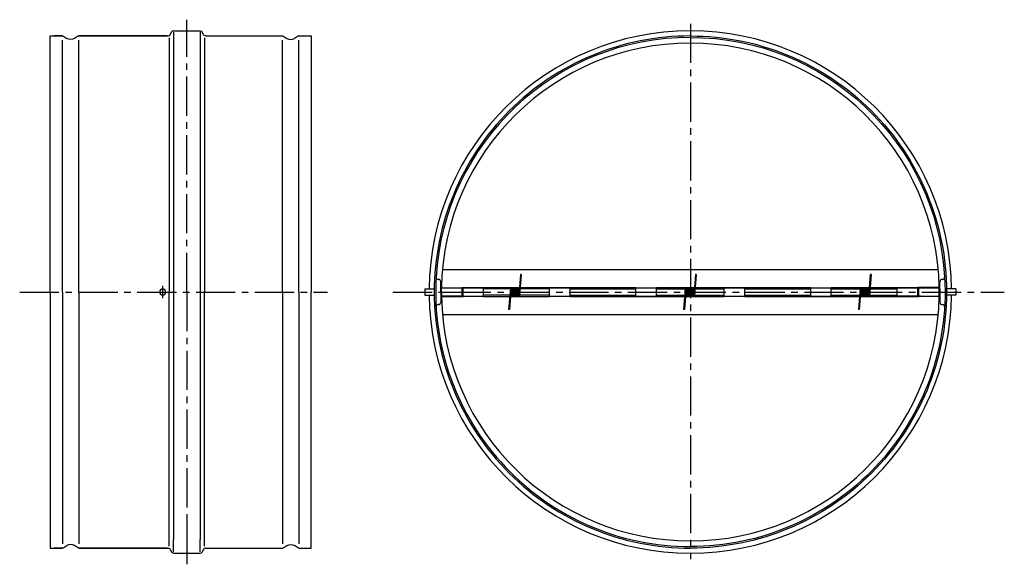
# Model space of a CAD drawing. Extents: x 78 to 557, y 114 to 378.
import ezdxf

# ---------------------------------------------------------------- set-up
doc = ezdxf.new("R2010")
doc.units = 0
doc.linetypes.add('CENTER2', pattern=[28.575, 19.05, -3.175, 3.175, -3.175])
doc.layers.get('0').update_dxf_attribs({"linetype": 'CONTINUOUS'})

msp = doc.modelspace()

# ---------------------------------------------------------------- linework, layer by layer
at = {"color": 1, "linetype": 'CENTER2'}
for p, q in [((159.65, 245.93), (159.65, 378.33)), ((404.4, 376.34), (404.4, 116.01)), ((147.9, 242.93), (147.9, 248.93)), ((78.4, 245.93), (228.03, 245.93)), ((78.4, 245.93), (228.03, 245.93)), ((145.15, 245.93), (151.15, 245.93)), ((159.65, 245.93), (159.65, 113.54)), ((259.78, 245.93), (557, 245.93)), ((159.65, 135.35), (159.65, 115.84))]:
    msp.add_line(p, q, dxfattribs=at)
for p, q in [((93.15, 369.73), (93.15, 370.43)), ((93.15, 370.43), (99.15, 370.43)), ((93.15, 245.93), (93.15, 369.73)), ((99.15, 370.43), (95.15, 370.43)), ((99.83, 370.22), (101.27, 369.22)), ((106.46, 370.22), (105.03, 369.22)), ((150.05, 370.43), (107.15, 370.43)), ((107.15, 370.43), (147.65, 370.43)), ((134, 370.43), (150.65, 370.43)), ((151.05, 369.5), (151.05, 245.93)), ((151.54, 370.98), (152.26, 372.39)), ((153.15, 372.93), (166.15, 372.93)), ((166.15, 372.23), (166.15, 366.23)), ((167.76, 370.98), (167.04, 372.39)), ((168.25, 369.5), (168.25, 245.93)), ((168.65, 370.43), (182.23, 370.43)), ((169.25, 370.43), (206.15, 370.43)), ((206.83, 370.22), (208.27, 369.22)), ((213.46, 370.22), (212.03, 369.22)), ((214.15, 370.43), (220.15, 370.43)), ((220.15, 370.43), (220.15, 369.73)), ((220.15, 369.73), (220.15, 245.93)), ((99.15, 245.93), (99.15, 368.43)), ((107.15, 245.93), (107.15, 368.43)), ((153.15, 366.23), (153.15, 125.63)), ((166.15, 366.23), (166.15, 125.63)), ((206.15, 245.93), (206.15, 368.43)), ((214.15, 245.93), (214.15, 368.43)), ((153.15, 256.83), (153.15, 247.2)), ((321.81, 254.43), (321, 244.13)), ((322.21, 254.43), (321.4, 244.13)), ((322.21, 254.43), (321.81, 254.43)), ((406.87, 254.43), (406.06, 244.13)), ((407.27, 254.43), (406.46, 244.13)), ((407.27, 254.43), (406.87, 254.43)), ((491.81, 254.43), (491, 244.13)), ((492.21, 254.43), (491.4, 244.13)), ((492.21, 254.43), (491.81, 254.43)), ((282.1, 252.03), (281.8, 252.03)), ((283.1, 245.93), (283.1, 251.03)), ((525.7, 247.43), (525.7, 250.83)), ((526.9, 252.03), (526.99, 252.03)), ((93.15, 245.93), (93.15, 122.13)), ((99.15, 245.93), (99.15, 123.43)), ((107.15, 245.93), (107.15, 123.43)), ((144.9, 245.93), (150.9, 245.93)), ((144.9, 245.93), (150.9, 245.93)), ((151.05, 122.36), (151.05, 245.93)), ((153.15, 244.67), (153.15, 235.03)), ((168.25, 122.36), (168.25, 245.93)), ((206.15, 245.93), (206.15, 123.43)), ((214.15, 245.93), (214.15, 123.43)), ((220.15, 122.13), (220.15, 245.93)), ((275.4, 247.43), (275.4, 244.43)), ((275.4, 247.43), (279.92, 247.43)), ((275.4, 244.43), (279.92, 244.43)), ((283.1, 247.33), (283.4, 247.33)), ((283.1, 245.93), (283.1, 240.83)), ((283.1, 244.53), (283.4, 244.53)), ((283.4, 245.93), (283.4, 247.93)), ((283.4, 247.93), (293.4, 247.93)), ((283.4, 245.93), (283.4, 243.93)), ((283.4, 245.93), (293.4, 245.93)), ((293.4, 243.93), (293.4, 248.13)), ((293.4, 248.13), (321.32, 248.13)), ((293.4, 247.43), (293.9, 247.43)), ((293.4, 244.43), (293.9, 244.43)), ((293.9, 243.73), (293.9, 247.93)), ((293.9, 247.93), (303.9, 247.93)), ((303.9, 243.73), (303.9, 247.93)), ((316.86, 247.43), (303.9, 247.43)), ((316.62, 244.43), (303.9, 244.43)), ((316.89, 247.76), (316.06, 237.46)), ((317.29, 247.73), (316.46, 237.43)), ((317.69, 247.73), (317.4, 244.13)), ((318.09, 247.73), (317.8, 244.13)), ((318.49, 247.73), (318.2, 244.13)), ((318.89, 247.73), (318.6, 244.13)), ((319.29, 247.73), (319, 244.13)), ((319.69, 247.73), (319.4, 244.13)), ((320.09, 247.73), (319.8, 244.13)), ((320.49, 247.73), (320.2, 244.13)), ((320.89, 247.73), (320.6, 244.13)), ((335.9, 244.43), (321.43, 244.43)), ((335.9, 247.43), (321.66, 247.43)), ((321.72, 248.13), (377.9, 248.13)), ((335.9, 243.73), (335.9, 247.93)), ((335.9, 247.93), (345.9, 247.93)), ((345.9, 243.73), (345.9, 247.93)), ((345.9, 247.43), (377.9, 247.43)), ((345.9, 244.43), (377.9, 244.43)), ((377.9, 243.93), (377.9, 248.13)), ((377.9, 247.93), (387.9, 247.93)), ((387.9, 243.93), (387.9, 248.13)), ((387.9, 248.13), (406.37, 248.13)), ((387.9, 247.43), (401.92, 247.43)), ((387.9, 244.43), (401.67, 244.43)), ((401.94, 247.76), (401.11, 237.46)), ((402.34, 247.73), (401.51, 237.43)), ((402.74, 247.73), (402.46, 244.13)), ((403.14, 247.73), (402.86, 244.13)), ((403.54, 247.73), (403.26, 244.13)), ((403.94, 247.73), (403.66, 244.13)), ((404.34, 247.73), (404.06, 244.13)), ((404.74, 247.73), (404.46, 244.13)), ((405.14, 247.73), (404.86, 244.13)), ((405.54, 247.73), (405.26, 244.13)), ((405.94, 247.73), (405.66, 244.13)), ((406.48, 244.43), (420.9, 244.43)), ((406.72, 247.43), (420.9, 247.43)), ((406.77, 248.13), (462.9, 248.13)), ((420.9, 243.73), (420.9, 247.93)), ((420.9, 247.93), (430.9, 247.93)), ((430.9, 243.73), (430.9, 247.93)), ((430.9, 247.43), (462.9, 247.43)), ((430.9, 244.43), (462.9, 244.43)), ((462.9, 243.93), (462.9, 248.13)), ((462.9, 247.93), (472.9, 247.93)), ((472.9, 243.93), (472.9, 248.13)), ((472.9, 248.13), (491.32, 248.13)), ((472.9, 247.43), (486.86, 247.43)), ((472.9, 244.43), (486.62, 244.43)), ((486.89, 247.76), (486.06, 237.46)), ((487.28, 247.73), (486.46, 237.43)), ((487.68, 247.73), (487.4, 244.13)), ((488.08, 247.73), (487.8, 244.13)), ((488.48, 247.73), (488.2, 244.13)), ((488.88, 247.73), (488.6, 244.13)), ((489.28, 247.73), (489, 244.13)), ((489.68, 247.73), (489.4, 244.13)), ((490.08, 247.73), (489.8, 244.13)), ((490.48, 247.73), (490.2, 244.13)), ((490.88, 247.73), (490.6, 244.13)), ((491.43, 244.43), (504.9, 244.43)), ((491.66, 247.43), (504.9, 247.43)), ((491.72, 248.13), (504.9, 248.13)), ((504.9, 243.93), (504.9, 248.13)), ((504.9, 247.93), (514.9, 247.93)), ((525.38, 248.13), (514.9, 248.13)), ((514.9, 243.93), (514.9, 248.13)), ((514.9, 248.13), (524.38, 248.13)), ((515.4, 247.43), (514.9, 247.43)), ((514.9, 247.43), (515.4, 247.43)), ((515.4, 244.43), (514.9, 244.43)), ((514.9, 244.43), (515.4, 244.43)), ((524.36, 247.93), (515.4, 247.93)), ((515.4, 243.73), (515.4, 247.93)), ((515.4, 247.93), (524.38, 247.93)), ((525.4, 247.93), (524.36, 247.93)), ((525.4, 243.93), (525.4, 247.93)), ((525.7, 247.43), (525.4, 247.43)), ((525.4, 245.93), (525.4, 243.93)), ((525.7, 244.43), (525.4, 244.43)), ((525.7, 247.43), (525.7, 244.43)), ((525.7, 244.43), (525.7, 241.03)), ((533.4, 247.43), (528.89, 247.43)), ((533.4, 244.43), (528.89, 244.43)), ((533.4, 247.43), (533.4, 244.43)), ((282.1, 239.83), (281.8, 239.83)), ((293.4, 243.93), (283.4, 243.93)), ((283.42, 243.73), (293.9, 243.73)), ((293.9, 243.93), (303.9, 243.93)), ((303.9, 243.73), (316.56, 243.73)), ((316.96, 243.73), (335.9, 243.73)), ((335.9, 243.93), (345.9, 243.93)), ((345.9, 243.73), (401.62, 243.73)), ((377.9, 243.93), (387.9, 243.93)), ((402.02, 243.73), (420.9, 243.73)), ((420.9, 243.93), (430.9, 243.93)), ((430.9, 243.73), (486.56, 243.73)), ((462.9, 243.93), (472.9, 243.93)), ((486.96, 243.73), (515.4, 243.73)), ((514.9, 243.93), (504.9, 243.93)), ((515.4, 243.93), (525.4, 243.93)), ((526.9, 239.83), (526.99, 239.83)), ((316.46, 237.43), (316.06, 237.46)), ((401.51, 237.43), (401.11, 237.46)), ((486.46, 237.43), (486.06, 237.46)), ((166.15, 119.63), (166.15, 125.63)), ((93.15, 122.13), (93.15, 121.43)), ((93.15, 122.13), (93.15, 121.43)), ((93.15, 121.43), (99.15, 121.43)), ((93.15, 121.43), (99.15, 121.43)), ((99.15, 121.43), (95.15, 121.43)), ((99.83, 121.65), (101.27, 122.64)), ((106.46, 121.65), (105.03, 122.64)), ((150.05, 121.43), (107.15, 121.43)), ((150.05, 121.43), (107.15, 121.43)), ((107.15, 121.43), (147.65, 121.43)), ((107.15, 121.43), (147.65, 121.43)), ((134, 121.43), (150.65, 121.43)), ((151.54, 120.89), (152.26, 119.48)), ((167.76, 120.89), (167.04, 119.48)), ((168.65, 121.43), (182.23, 121.43)), ((169.25, 121.43), (206.15, 121.43)), ((169.25, 121.43), (206.15, 121.43)), ((206.83, 121.65), (208.27, 122.64)), ((213.46, 121.65), (212.03, 122.64)), ((214.15, 121.43), (220.15, 121.43)), ((214.15, 121.43), (220.15, 121.43)), ((220.14, 121.43), (220.15, 121.44)), ((220.15, 121.43), (220.15, 122.13)), ((220.15, 121.43), (220.15, 122.13)), ((153.15, 118.93), (166.15, 118.93))]:
    msp.add_line(p, q)
at = {"color": 7, "linetype": 'CONTINUOUS'}
for p, q in [((514.9, 247.93), (504.9, 247.93)), ((516.9, 247.93), (524.86, 247.93)), ((284.42, 243.93), (293.4, 243.93)), ((516.3, 243.93), (515.4, 243.93))]:
    msp.add_line(p, q, dxfattribs=at)
for points in [[(99.15, 370.43, -0.153028), (99.83, 370.22, -0.153028)], [(105.03, 369.22, -0.313395), (101.27, 369.22, -0.313395)], [(107.15, 370.43, 0.153028), (106.46, 370.22, 0.153028)], [(150.65, 370.43, 0.28194), (151.54, 370.98, 0.28194)], [(153.15, 372.93, 0.28194), (152.26, 372.39, 0.28194)], [(166.15, 372.93, -0.28194), (167.04, 372.39, -0.28194)], [(168.65, 370.43, -0.28194), (167.76, 370.98, -0.28194)], [(206.15, 370.43, -0.153028), (206.83, 370.22, -0.153028)], [(208.27, 369.22, 0.313395), (212.03, 369.22, 0.313395)], [(214.15, 370.43, 0.153028), (213.46, 370.22, 0.153028)], [(531.39, 247.43, 0.988258), (277.41, 247.43)], [(404.4, 370.43, 0.414214), (279.9, 245.93, 0.414214), (404.4, 121.43, 0.414214)], [(404.4, 369.73, 0.397369), (280.81, 253.09)], [(404.4, 370.43, -0.414214), (528.9, 245.93, -0.414214), (404.4, 121.43, -0.414214)], [(404.4, 369.73, -0.397369), (527.99, 253.09)], [(525.38, 248.13, 0.982793), (283.41, 247.93)], [(280.81, 253.09, 0.431261), (404.4, 122.13, 0.431261)], [(527.99, 253.09, -0.431261), (404.4, 122.13, -0.431261)], [(277.41, 244.43, 0.988258), (531.39, 244.43, 0.988258)], [(283.42, 243.73, 0.982793), (525.38, 243.93, 0.982793)], [(99.15, 121.43, 0.153028), (99.83, 121.65, 0.153028)], [(105.03, 122.64, 0.313395), (101.27, 122.64, 0.313395)], [(107.15, 121.43, -0.153028), (106.46, 121.65, -0.153028)], [(150.65, 121.43, -0.28194), (151.54, 120.89, -0.28194)], [(168.65, 121.43, 0.28194), (167.76, 120.89, 0.28194)], [(206.15, 121.43, 0.153028), (206.83, 121.65, 0.153028)], [(208.27, 122.64, -0.313395), (212.03, 122.64, -0.313395)], [(214.15, 121.43, -0.153028), (213.46, 121.65, -0.153028)], [(153.15, 118.93, -0.28194), (152.26, 119.48, -0.28194)], [(166.15, 118.93, 0.28194), (167.04, 119.48, 0.28194)]]:
    msp.add_lwpolyline(points, format="xyb")
for points in [[(153.15, 372.23), (153.15, 366.23)], [(283.9, 256.9), (524.9, 256.9)], [(283.9, 234.97), (524.9, 234.97)], [(153.15, 119.63), (153.15, 125.63)]]:
    msp.add_lwpolyline(points)
msp.add_lwpolyline([(146.4, 245.93, 1), (149.4, 245.93, 1)], format="xyb", close=True)
for centre, radius, start, end in [((281.8, 253.03), 1, 176.6854, 270), ((282.1, 251.03), 1, 0, 90), ((526.9, 250.83), 1.2, 90, 180), ((526.99, 253.03), 1, 270, 3.3146), ((316.79, 244.13), 0.2, 180, 360), ((317.09, 247.73), 0.2, 0, 180), ((317.2, 244.13), 0.2, 180, 360), ((317.49, 247.73), 0.2, 0, 180), ((317.6, 244.13), 0.2, 180, 360), ((317.89, 247.73), 0.2, 0, 180), ((318, 244.13), 0.2, 180, 360), ((318.29, 247.73), 0.2, 0, 180), ((318.4, 244.13), 0.2, 180, 360), ((318.69, 247.73), 0.2, 0, 180), ((318.8, 244.13), 0.2, 180, 360), ((319.09, 247.73), 0.2, 0, 180), ((319.2, 244.13), 0.2, 180, 360), ((319.49, 247.73), 0.2, 0, 180), ((319.6, 244.13), 0.2, 180, 360), ((319.89, 247.73), 0.2, 0, 180), ((320, 244.13), 0.2, 180, 360), ((320.29, 247.73), 0.2, 0, 180), ((320.4, 244.13), 0.2, 180, 360), ((320.69, 247.73), 0.2, 0, 180), ((320.8, 244.13), 0.2, 180, 360), ((321.09, 247.73), 0.2, 0, 180), ((321.2, 244.13), 0.2, 180, 360), ((321.49, 247.73), 0.2, 0, 180), ((401.85, 244.13), 0.2, 180, 360), ((402.14, 247.73), 0.2, 0, 180), ((402.26, 244.13), 0.2, 180, 360), ((402.54, 247.73), 0.2, 0, 180), ((402.66, 244.13), 0.2, 180, 360), ((402.94, 247.73), 0.2, 0, 180), ((403.06, 244.13), 0.2, 180, 360), ((403.34, 247.73), 0.2, 0, 180), ((403.46, 244.13), 0.2, 180, 360), ((403.74, 247.73), 0.2, 0, 180), ((403.86, 244.13), 0.2, 180, 360), ((404.14, 247.73), 0.2, 0, 180), ((404.26, 244.13), 0.2, 180, 360), ((404.54, 247.73), 0.2, 0, 180), ((404.66, 244.13), 0.2, 180, 360), ((404.94, 247.73), 0.2, 0, 180), ((405.06, 244.13), 0.2, 180, 360), ((405.34, 247.73), 0.2, 0, 180), ((405.46, 244.13), 0.2, 180, 360), ((405.74, 247.73), 0.2, 0, 180), ((405.86, 244.13), 0.2, 180, 360), ((406.14, 247.73), 0.2, 0, 180), ((406.26, 244.13), 0.2, 180, 360), ((406.54, 247.73), 0.2, 0, 180), ((486.79, 244.13), 0.2, 180, 360), ((487.08, 247.73), 0.2, 0, 180), ((487.2, 244.13), 0.2, 180, 360), ((487.48, 247.73), 0.2, 0, 180), ((487.6, 244.13), 0.2, 180, 360), ((487.88, 247.73), 0.2, 0, 180), ((488, 244.13), 0.2, 180, 360), ((488.28, 247.73), 0.2, 0, 180), ((488.4, 244.13), 0.2, 180, 360), ((488.68, 247.73), 0.2, 0, 180), ((488.8, 244.13), 0.2, 180, 360), ((489.08, 247.73), 0.2, 0, 180), ((489.2, 244.13), 0.2, 180, 360), ((489.48, 247.73), 0.2, 0, 180), ((489.6, 244.13), 0.2, 180, 360), ((489.88, 247.73), 0.2, 0, 180), ((490, 244.13), 0.2, 180, 360), ((490.28, 247.73), 0.2, 0, 180), ((490.4, 244.13), 0.2, 180, 360), ((490.68, 247.73), 0.2, 0, 180), ((490.8, 244.13), 0.2, 180, 360), ((491.08, 247.73), 0.2, 0, 180), ((491.2, 244.13), 0.2, 180, 360), ((491.48, 247.73), 0.2, 0, 180), ((281.8, 238.83), 1, 90, 183.3146), ((282.1, 240.83), 1, 270, 0), ((526.9, 241.03), 1.2, 180, 270), ((526.99, 238.83), 1, 356.6854, 90)]:
    msp.add_arc(centre, radius, start, end)
for p in [(319.06, 245.93), (319.06, 245.93), (321.06, 245.93), (321.06, 245.93), (404.11, 245.93), (404.11, 245.93), (406.11, 245.93), (406.11, 245.93), (489.06, 245.93), (489.06, 245.93), (491.06, 245.93), (491.06, 245.93)]:
    msp.add_point(p, dxfattribs=at)

doc.saveas('drawing.dxf')
